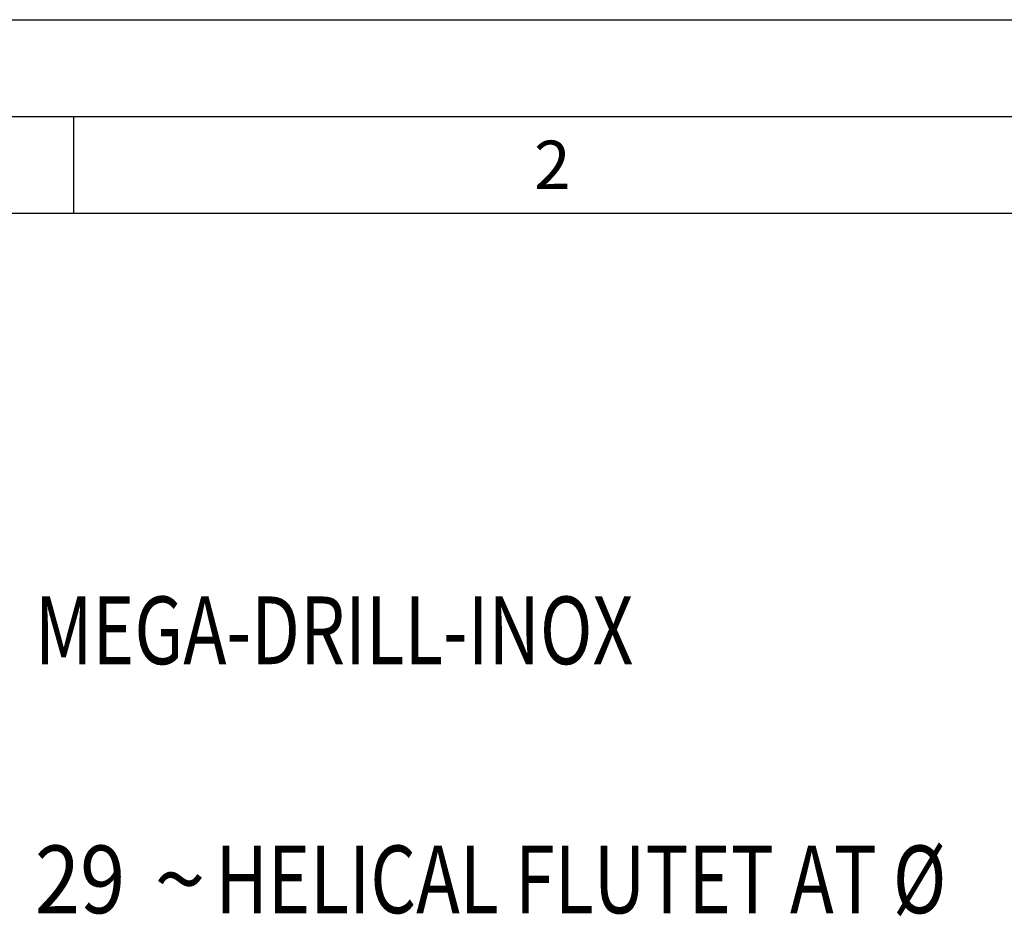
# Model space of a CAD drawing. Units: millimetres. Extents: x 0 to 594, y 0 to 420.
# Drawn here: x 44 to 95, y 374 to 420 of the extents above; entities that cross this region are included whole.
import ezdxf

# ---------------------------------------------------------------- set-up
doc = ezdxf.new("R2010")
doc.units = ezdxf.units.MM
doc.header["$LTSCALE"] = 32.67
doc.layers.add('607767887-000-00-ED1_CL', color=7, linetype='CONTINUOUS')
doc.layers.add('607767887-000-00-ED1_FORMAT', color=7, linetype='CONTINUOUS')
doc.styles.get("Standard").update_dxf_attribs({"font": 'TXT.SHX', "width": 0.7})
doc.styles.add('TEXTSTYLE_4', font='TXT.SHX')
doc.styles.add('TEXTSTYLE_5', font='gdt')

# ---------------------------------------------------------------- blocks, each defined once
blk = doc.blocks.new('DESIGN_DRAWING_PICTOGRAM_BL6', base_point=(72.083, 352))
at = {"layer": '607767887-000-00-ED1_CL', "color": 7, "linetype": 'CONTINUOUS', "style": 'TEXTSTYLE_4'}
for s, width, p in [('MEGA-DRILL-INOX', 0.768254, (45, 386.7)), ('29', 0.880952, (45, 373.833)), (' HELICAL FLUTET AT Ø', 0.777381, (53.5, 373.833))]:
    blk.add_text(s, height=3.5, dxfattribs=dict(at, width=width)).set_placement(p)
at = {"layer": '607767887-000-00-ED1_CL', "color": 7, "linetype": 'CONTINUOUS', "style": 'TEXTSTYLE_5'}
blk.add_text('~', height=3.5, dxfattribs=at).set_placement((51.167, 373.833))

msp = doc.modelspace()

# ---------------------------------------------------------------- linework, layer by layer
at = {"layer": '607767887-000-00-ED1_FORMAT', "color": 3, "linetype": 'CONTINUOUS'}
for p, q in [((0, 420), (594, 420)), ((5, 415), (589, 415)), ((47, 415), (47, 410))]:
    msp.add_line(p, q, dxfattribs=at)
at = {"layer": '607767887-000-00-ED1_FORMAT', "color": 7, "linetype": 'CONTINUOUS'}
msp.add_line((10, 410), (584, 410), dxfattribs=at)

# ---------------------------------------------------------------- block references
at = {"layer": '607767887-000-00-ED1_CL', "color": 3, "linetype": 'CONTINUOUS'}
msp.add_blockref('DESIGN_DRAWING_PICTOGRAM_BL6', (72.0833, 352), dxfattribs=at)

# ---------------------------------------------------------------- texts
at = {"layer": '607767887-000-00-ED1_FORMAT', "color": 2, "linetype": 'CONTINUOUS', "insert": (70.7798, 413.75), "char_height": 2.5, "width": 3.660714, "attachment_point": 1, "line_spacing_factor": 0.9}
msp.add_mtext('2', dxfattribs=at)

doc.saveas('drawing.dxf')
